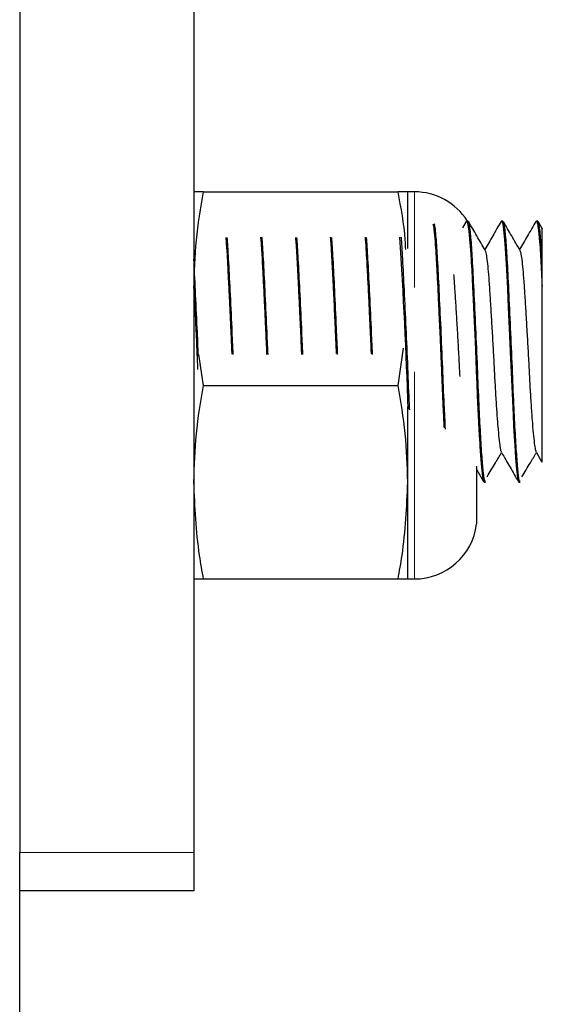
# Model space of a CAD drawing. Units: inches. Extents: x 0.3 to 10.7, y 0.4 to 8.2.
# Drawn here: x 6.7 to 6.8, y 7.6 to 7.7 of the extents above; entities that cross this region are included whole.
import ezdxf

# ---------------------------------------------------------------- set-up
doc = ezdxf.new("R2010")
doc.units = ezdxf.units.IN
doc.header["$MEASUREMENT"] = 0
doc.linetypes.add('PHANTOM', pattern=[0.49999999999999994, 0.25, -0.05, 0.05, -0.05, 0.05, -0.05])

msp = doc.modelspace()

# ---------------------------------------------------------------- linework, layer by layer
at = {"color": 7, "linetype": 'Continuous', "lineweight": 25}
for p, q in [((6.734102544951367, 7.761223024314799), (6.734102544951367, 7.64121623939342)), ((6.741915094700125, 7.761223024314799), (6.741915094700125, 7.64121623939342)), ((6.742351716322902, 7.670871438480696), (6.751063322352352, 7.670871438480696)), ((6.751812633696243, 7.670871438480696), (6.751500090640101, 7.670871438480696)), ((6.751500090640101, 7.670871438480696), (6.751500090640101, 7.668332429478212)), ((6.754138886823169, 7.669548098768029), (6.753970368769903, 7.669257152129069)), ((6.754217792578309, 7.669560345293223), (6.75415501997013, 7.669560345293223)), ((6.755701162108965, 7.669540582188195), (6.75571377529659, 7.669559685300848)), ((6.755780214529078, 7.669560345293223), (6.755717588585871, 7.669560345293223)), ((6.757342783144819, 7.669560345293223), (6.757281037191446, 7.669560345293223)), ((6.757548554101068, 7.669221035879621), (6.757361556261283, 7.669543735485101)), ((6.75754004753267, 7.666636854065643), (6.75754004753267, 7.667844163452036)), ((6.742351716322902, 7.662183940506081), (6.742146092031624, 7.663570547821208)), ((6.751309719505951, 7.663848349612018), (6.751063322352352, 7.662183940506081)), ((6.742351716322902, 7.662183940506081), (6.751063322352352, 7.662183940506081)), ((6.751500090640101, 7.66124059140373), (6.751500090640101, 7.657840200685333)), ((6.75728558380559, 7.659164897048995), (6.757529194324714, 7.658744811901855)), ((6.754605428100311, 7.655996438651297), (6.754605428100311, 7.658538362620107)), ((6.754605428100311, 7.658397802577202), (6.754914304532144, 7.657864510404505)), ((6.751500090640101, 7.657840200685333), (6.751500090640101, 7.653496442531465)), ((6.754939824237338, 7.657841594002571), (6.754999223551152, 7.657841594002571)), ((6.756500192878493, 7.657841594002571), (6.756561792166893, 7.657841594002571)), ((6.742351716322902, 7.653496442531465), (6.751063322352352, 7.653496442531465)), ((6.751500090640101, 7.653496442531465), (6.751812633696243, 7.653496442531465)), ((6.734102544951367, 7.639504274170188), (6.734102544951367, 7.64121623939342)), ((6.741915094700125, 7.64121623939342), (6.741915094700125, 7.639504274170188)), ((6.734102544951367, 7.077004267218268), (6.734102544951367, 7.639504274170188)), ((6.741915094700125, 7.639504274170188), (6.734102544951367, 7.639504274170188))]:
    msp.add_line(p, q, dxfattribs=at)
at = {"color": 8, "linetype": 'PHANTOM', "lineweight": 18}
for p, q in [((6.751812633696243, 7.670871438480696), (6.751812633696243, 7.666583724679398)), ((6.751812633696243, 7.66279580843773), (6.751812633696243, 7.653496442531465)), ((6.754603081460752, 7.6559573891024), (6.754603081460752, 7.658557740729584)), ((6.734102544951367, 7.64121623939342), (6.741915094700125, 7.64121623939342))]:
    msp.add_line(p, q, dxfattribs=at)
at = {"color": 7, "linetype": 'Continuous', "lineweight": 25, "flags": 128}
for points in [[(6.75415501997013, 7.669553892034438), (6.754160593239081, 7.669558915309742), (6.754197552812121, 7.669479019566038), (6.754255778806156, 7.669110450490446), (6.754303151592235, 7.668592356475513), (6.75433981783533, 7.668056937660716), (6.754354044337651, 7.667813400474079), (6.754360204266491, 7.667701678431368), (6.754360937591352, 7.667688258586395), (6.754361230921297, 7.667684921958274), (6.754361230921297, 7.667684811959544), (6.754361230921297, 7.667684775293301), (6.754361230921297, 7.667684738627058), (6.754361230921297, 7.667684701960815), (6.754361230921297, 7.667684610295207), (6.754361230921297, 7.66768440863087), (6.754361230921297, 7.667683601973522), (6.754361524251242, 7.667679458688053), (6.754362110911131, 7.667666937166035), (6.754368270839971, 7.667559211743821), (6.75437985737279, 7.667354174112434), (6.75441872359047, 7.66660862105846), (6.754446149940306, 7.666041614275238), (6.754478856229147, 7.665329867497396), (6.754503642609479, 7.664772668934202), (6.75453077562937, 7.664150992782525), (6.754548228761083, 7.663744400812843), (6.754565535227823, 7.663333830555786), (6.754585921658984, 7.662836892963118), (6.75460968138451, 7.66225974796368), (6.754632414455229, 7.661715015923138), (6.754658227490368, 7.661138329251737), (6.754688880469595, 7.660513829799342), (6.754720706768602, 7.659931459860262), (6.754732439966392, 7.65973205049719), (6.754739479885067, 7.659616221835252), (6.754741386529707, 7.659585770520362), (6.754742413184514, 7.659570315698898), (6.754742853179431, 7.659562542455361), (6.754743146509376, 7.659558637500472), (6.754743146509376, 7.659558160839311), (6.754743146509376, 7.659557904175609), (6.754743146509376, 7.65955779417688), (6.754743146509376, 7.659557757510637), (6.754743146509376, 7.659557757510637), (6.754743146509376, 7.659557592512543), (6.754743293174348, 7.659557262516356), (6.754743879834238, 7.659546922635803), (6.754749746433133, 7.659455238694943), (6.754764412930371, 7.659228861310075), (6.754806652442417, 7.658659984548454), (6.754865758426286, 7.658099999350784), (6.754901691344519, 7.657910709870805), (6.754939824237338, 7.65784513229503)], [(6.755717588585871, 7.669556348672725), (6.755740761651507, 7.669536035574051), (6.75577669456974, 7.669405558747997), (6.755811894163112, 7.669172159777575), (6.755841667152505, 7.668889444710191), (6.755871000146981, 7.668535560464958), (6.755913679653944, 7.667882149679881), (6.755954892511183, 7.66709989371657), (6.755968385688642, 7.66681771030971), (6.755982465525991, 7.666536021897132), (6.756005785256598, 7.666059012407586), (6.756038491545439, 7.665366753737951), (6.756080877722457, 7.664428226246566), (6.756112997351408, 7.663690849764802), (6.756139103716492, 7.663076323530529), (6.756178556594063, 7.662128042818482), (6.756219182791412, 7.661180825427484), (6.756234289283568, 7.660851159235817), (6.75625848900401, 7.660375744727846), (6.756285768688873, 7.659887625366642), (6.756309235084454, 7.659502446482929), (6.756347367977273, 7.658938299666668), (6.756390047484236, 7.658422753955628), (6.756437126940369, 7.658029618497163), (6.756449593463022, 7.6579603926302), (6.756455900056834, 7.657931132968209), (6.75645751337153, 7.657924404712602), (6.756457953366447, 7.657922754731662), (6.756457953366447, 7.657922644732933), (6.756457953366447, 7.657922626399811), (6.756457953366447, 7.657922626399811), (6.756457953366447, 7.657922626399811), (6.756457953366447, 7.657922626399811), (6.756457953366447, 7.65792260806669), (6.756457953366447, 7.657922589733568), (6.756457953366447, 7.657922534734204), (6.75645810003142, 7.657922314736745), (6.756458246696393, 7.65792119641633), (6.756460446670978, 7.657913404839673), (6.756463966630315, 7.657901011649507), (6.756493299624792, 7.657843683978427), (6.756500192878493, 7.65784680060909)]]:
    msp.add_lwpolyline(points, dxfattribs=at)
at = {"color": 7, "linetype": 'Continuous', "lineweight": 25}
for centre, radius, start, end in [((6.751812573815032, 7.668058943920664), 0.002812500000000574, 32.4944303839077, 90), ((6.486375836859672, 7.652058290350716), 0.2653132627926303, 1.953848808215843, 3.626693077479286), ((6.751812573815032, 7.656308943920664), 0.002812500000001156, 270.0000000000008, 352.8192442185521), ((6.754292965669157, 7.655996443920663), 0.0003124999999997158, 352.8192442187045, 0)]:
    msp.add_arc(centre, radius, start, end, dxfattribs=at)
for points, knots in [([(6.741915094700125, 7.666527698659949), (6.741936598184722, 7.667252928893645), (6.741979758089214, 7.668708547283297), (6.742227437697596, 7.670148773621172), (6.742351716322902, 7.670871438480696)], [0, 0, 0, 0, 0.4982282711271564, 1, 1, 1, 1]), ([(6.742351716322902, 7.670871438480696), (6.742228156002158, 7.670871438480696), (6.741980284961564, 7.670871438480696), (6.741936868599837, 7.670871438480696), (6.741915094700125, 7.670871438480696)], [0, 0, 0, 0, 0.4984863114617827, 1, 1, 1, 1]), ([(6.751063322352352, 7.670871438480696), (6.751198345361475, 7.670154390473366), (6.751360357443811, 7.669294015330216), (6.751399926676199, 7.668424388443531), (6.751406518387722, 7.668279520089425)], [0, 0, 0, 0, 0.8334132070624504, 1, 1, 1, 1]), ([(6.751500090640101, 7.670871438480696), (6.751478598967237, 7.670871438480696), (6.751435462596444, 7.670871438480696), (6.751187662122126, 7.670871438480696), (6.751063322352352, 7.670871438480696)], [0, 0, 0, 0, 0.4982262640227422, 1, 1, 1, 1]), ([(6.752644664084557, 7.669435185072418), (6.752648621324681, 7.669417941678704), (6.752661660846186, 7.669361122886806), (6.752680930460741, 7.669225035973425), (6.752712297654855, 7.668958491233235), (6.752746448740082, 7.668562354609691), (6.752785134235017, 7.667950859985709), (6.75282395655444, 7.667245427169411), (6.752867168757145, 7.6663803559676), (6.752915081025633, 7.665345649527193), (6.752960197878624, 7.664339709130182), (6.752997255690564, 7.663475887801853), (6.753026624253771, 7.662779281710618), (6.753054237589548, 7.662089452063728), (6.753082382186498, 7.661433179730525), (6.753108277681537, 7.660869045295984), (6.753126726178422, 7.660499006965001), (6.753136622156961, 7.660320919974514), (6.753138925041479, 7.6602794775066)], [0, 0, 0, 0, 0.02319803600826725, 0.07643996317101708, 0.1122011398474294, 0.2045907542326211, 0.2804506306848495, 0.3598083937449863, 0.4471526911895362, 0.5424785941736436, 0.6449927817946335, 0.7084425926264322, 0.764180336428003, 0.8246636458585758, 0.8896306005051539, 0.9424979149514023, 0.986618740042917, 1, 1, 1, 1]), ([(6.753205364273968, 7.660220279857122), (6.753186373027704, 7.660579562483744), (6.753142285389797, 7.661413626879987), (6.753081564933905, 7.662992304483921), (6.753004069232653, 7.664774757630347), (6.752923833177441, 7.666471058303717), (6.752854437948236, 7.667875363206224), (6.75278753288443, 7.668856359173908), (6.752734963438628, 7.669374539421344), (6.752707578760818, 7.66942074682838), (6.752704356728316, 7.669426183509738)], [0, 0, 0, 0, 0.1099824883201428, 0.2553212176730671, 0.4059524129191437, 0.5584542798296647, 0.7057490154635726, 0.8411416126762827, 0.9813090045916412, 1, 1, 1, 1]), ([(6.754999223551152, 7.657889975110336), (6.754988244409288, 7.657880699190012), (6.754956191166879, 7.657853618446697), (6.754909865566015, 7.658214621219884), (6.754844783330655, 7.658930155425492), (6.754777170296439, 7.659993552030938), (6.754707482395438, 7.661359537798703), (6.754644197780475, 7.662987803457041), (6.754566434143064, 7.664775603218219), (6.754486265991217, 7.666472309057646), (6.754416871110337, 7.667869960723097), (6.754349904562108, 7.66887526029562), (6.754280562306962, 7.669474412318737), (6.754237221068304, 7.669509784484457), (6.754217792578309, 7.669525640694133)], [0, 0, 0, 0, 0.04119021988201882, 0.1202534878497056, 0.2019650717499551, 0.2852842723422389, 0.3674244542912669, 0.4607421325451004, 0.5574586228728239, 0.6553758748021491, 0.7499497710377349, 0.8368816317369954, 0.926879256713649, 1, 1, 1, 1]), ([(6.754991303642644, 7.66824120386539), (6.754865497179733, 7.668458174831896), (6.754613816971259, 7.66889223280332), (6.75436233852984, 7.669326529223788), (6.754236565694774, 7.669543735485101)], [0, 0, 0, 0, 0.4998663330479915, 1, 1, 1, 1]), ([(6.755701015443992, 7.669547585440625), (6.755575198649567, 7.669330259659588), (6.755330927667295, 7.668908325670171), (6.755086410713663, 7.668486447748474), (6.754967837247063, 7.668281866728983)], [0, 0, 0, 0, 0.5150705714344592, 1, 1, 1, 1]), ([(6.756561792166893, 7.657889975110336), (6.756550821130481, 7.657880699331327), (6.756518791466915, 7.657853618928915), (6.756472157548945, 7.658214617361788), (6.756407494176381, 7.65893016153111), (6.756339452241877, 7.659993544188172), (6.756270192427353, 7.661359546639274), (6.756206487020957, 7.662987794200413), (6.756129080064109, 7.664775608449357), (6.756048813420089, 7.666472308225384), (6.755979448536445, 7.667869960920007), (6.755912458073178, 7.668875260252548), (6.755843180541161, 7.669474413127917), (6.755799703808199, 7.669509784706058), (6.755780214529078, 7.669525640694133)], [0, 0, 0, 0, 0.04119020702009884, 0.1202537685122152, 0.2019649862169339, 0.2852845155644008, 0.3674243275268244, 0.4607422968190376, 0.5574584117527884, 0.6553756331068007, 0.7499494998110586, 0.8368813333652678, 0.9268789302395648, 1, 1, 1, 1]), ([(6.756553872258384, 7.66824120386539), (6.756428065795473, 7.668458174831896), (6.756176385586998, 7.66889223280332), (6.75592490714558, 7.669326529223788), (6.755799134310514, 7.669543735485101)], [0, 0, 0, 0, 0.4998663330479915, 1, 1, 1, 1]), ([(6.757262997399843, 7.669546760450157), (6.757137126157155, 7.66932939502624), (6.756892970527349, 7.668907765821339), (6.756648632129377, 7.668486157202852), (6.756530259197831, 7.668281903395227)], [0, 0, 0, 0, 0.5155369253108494, 1, 1, 1, 1]), ([(6.757263877389677, 7.669539793863968), (6.757268955220479, 7.669548366830563), (6.757285171957808, 7.669575745755321), (6.757315659563452, 7.669525242549597), (6.75734908093175, 7.669370059161057), (6.757378024828958, 7.669150438524886), (6.757397723141232, 7.668964394418661), (6.757424113305868, 7.668677335235433), (6.757457840226171, 7.668218379361435), (6.757499878740886, 7.667497600636008), (6.757526658137806, 7.666923765252078), (6.75754004753267, 7.666636854065643)], [0, 0, 0, 0, 0.05421604999285778, 0.1731462658469599, 0.3215397076115463, 0.4068685678295493, 0.4770104188117956, 0.5293672323473501, 0.6862541353483319, 0.8431306245875969, 1, 1, 1, 1]), ([(6.75754004753267, 7.667844163452036), (6.757518653556927, 7.668188842833969), (6.757475110948868, 7.668890359906515), (6.75740551004099, 7.669471407218139), (6.757362198348327, 7.6695088543706), (6.757342783144819, 7.669525640694133)], [0, 0, 0, 0, 0.347656246259657, 0.7075758078705774, 1, 1, 1, 1]), ([(6.743680354307696, 7.663564351226125), (6.743663390291539, 7.663962126119662), (6.743620767914696, 7.664961542251661), (6.743548963663802, 7.666482541517883), (6.743478548844763, 7.667834860895598), (6.743435403960052, 7.668624072554962), (6.743410296700741, 7.668821393604562), (6.743409464103709, 7.668827937087397)], [0, 0, 0, 0, 0.1864880613816855, 0.4685544009881183, 0.7409906194676423, 0.9914108330585981, 1, 1, 1, 1]), ([(6.744907940126519, 7.66884287858146), (6.744912901199094, 7.668789580920195), (6.744926201326816, 7.668646695346317), (6.74494838539163, 7.668337438612545), (6.744974688204798, 7.667920084587065), (6.744999083707016, 7.667464711593944), (6.745019037650248, 7.667049891936205), (6.745039450350402, 7.666646677401761), (6.745063728061075, 7.666156743396353), (6.745093482311947, 7.66553158665031), (6.745131170545081, 7.66470403818702), (6.745160801081282, 7.664039045488698), (6.745178542186726, 7.663620967457475), (6.745180736975147, 7.663569246169578)], [0, 0, 0, 0, 0.05339393835848277, 0.1431436829128334, 0.2481520731034894, 0.3531562727476601, 0.4313372729156544, 0.4903030190860733, 0.5766655212200155, 0.690402591691142, 0.804008533812163, 0.975753495062956, 1, 1, 1, 1]), ([(6.745242776258464, 7.663565689543998), (6.745225815043705, 7.663963015404334), (6.74518317081053, 7.664961980211722), (6.745111230257449, 7.666482521238025), (6.745041528614148, 7.667834917969635), (6.74499722384638, 7.66862428831986), (6.744972718272247, 7.668821726995983), (6.744971886054477, 7.66882843208168)], [0, 0, 0, 0, 0.1862774370288491, 0.468342543434686, 0.7407766199563526, 0.991196684399059, 1, 1, 1, 1]), ([(6.746805198209232, 7.663567046194992), (6.746788291981918, 7.66396391708421), (6.746745756602118, 7.66496242808797), (6.746673786640685, 7.666482508767293), (6.746604102352084, 7.667834961846285), (6.746559221309254, 7.668624506070665), (6.746535286594304, 7.668822060469719), (6.746534454670218, 7.668828927075962)], [0, 0, 0, 0, 0.1860636728209229, 0.4681286276199615, 0.7405635085712632, 0.9909824927217835, 1, 1, 1, 1]), ([(6.748033957347835, 7.668839706951432), (6.748034103945261, 7.668838311383047), (6.748043735628019, 7.668746620332596), (6.748063240343704, 7.668483603022891), (6.748091537553693, 7.66805328917039), (6.748123318923373, 7.667476460886648), (6.748151112065771, 7.666920940797347), (6.748177144502356, 7.666394721522349), (6.748197893359769, 7.665960869813581), (6.748226637132581, 7.665336032819139), (6.748256420575196, 7.664659852593287), (6.748282429968545, 7.664062128860154), (6.748296831862982, 7.663729365522446), (6.748301474257457, 7.663622100558999)], [0, 0, 0, 0, 0.001695850214046717, 0.111420041631232, 0.2068465121873274, 0.3359019940440902, 0.4897285243298113, 0.5290981140697608, 0.6222272557889104, 0.7167275020913791, 0.8425189043027409, 0.9492365833030254, 1, 1, 1, 1]), ([(6.748367620160001, 7.663568402845987), (6.748350716286179, 7.66396481853131), (6.748308157502717, 7.664962871965182), (6.748236061299527, 7.666482488618303), (6.748167054711048, 7.667835018398113), (6.748121095098528, 7.668624722683328), (6.748097708126676, 7.668822394018845), (6.748096876620986, 7.668829422070243)], [0, 0, 0, 0, 0.1858507094642092, 0.4679152355340437, 0.7403487515351096, 0.9907683007500342, 1, 1, 1, 1]), ([(6.749596672628548, 7.668838991959691), (6.749598627964478, 7.668816713483725), (6.749603475740035, 7.668761479470148), (6.749617477580567, 7.668590231460095), (6.749639776946707, 7.66827331534191), (6.749667866117131, 7.667801025851965), (6.749701013590879, 7.667170178339064), (6.749733589427771, 7.666519496456369), (6.749768856422948, 7.665788125486638), (6.749807415693143, 7.664952312136095), (6.749840922606563, 7.66419241498271), (6.749862485250278, 7.663688282371028), (6.749866096182811, 7.66360385910306)], [0, 0, 0, 0, 0.02177465891219205, 0.05398492283597441, 0.1558079915742302, 0.2808246157454095, 0.3837810813125719, 0.547221080047439, 0.6419093209502585, 0.7617804324823638, 0.9601071743469852, 1, 1, 1, 1]), ([(6.749930042110769, 7.663569741163859), (6.749913188355415, 7.663965708018333), (6.749870726709083, 7.664963313844607), (6.749798728679512, 7.666482474768568), (6.74972924680756, 7.667835058865275), (6.749684414935143, 7.668624961140064), (6.749660179596181, 7.668822727680734), (6.749659298571754, 7.668829917064525)], [0, 0, 0, 0, 0.1856390920796652, 0.4677023789999498, 0.7401346981618617, 0.990553147248117, 1, 1, 1, 1]), ([(6.751598796166513, 7.661093284772095), (6.751594808002608, 7.661170691682354), (6.751565914402684, 7.661731492178427), (6.751519618546872, 7.663001479656264), (6.751441329109753, 7.664769319345863), (6.751361308491099, 7.666483291300849), (6.751291861085204, 7.66783489597545), (6.751246308948895, 7.668625179696294), (6.75122260118391, 7.66882306143725), (6.751221720522523, 7.668830412058807)], [0, 0, 0, 0, 0.03063668720009959, 0.2219578242068107, 0.4202472506375254, 0.6209984943700758, 0.8148951460819787, 0.993123995559471, 1, 1, 1, 1]), ([(6.75754004753267, 7.667844163452036), (6.75754004753267, 7.668183028536518), (6.75754004753267, 7.668708525238711), (6.75754004753267, 7.669082373265767), (6.75754004753267, 7.669233498285185), (6.75754004753267, 7.669220304490195), (6.75754004753267, 7.669216159269289)], [0, 0, 0, 0, 0.420667018811478, 0.6523514555758592, 0.8907759279793529, 1, 1, 1, 1]), ([(6.743346251500613, 7.66882309714331), (6.743350962478912, 7.668775701756973), (6.743370482474957, 7.668579318395587), (6.743403207153222, 7.668074928950168), (6.743435491422291, 7.667491810782532), (6.743457850519579, 7.667021267056397), (6.743475909696522, 7.666668731324801), (6.743499220019418, 7.666196914248558), (6.743531694173394, 7.665516212309448), (6.743567565580098, 7.664732263277672), (6.743597172618195, 7.664056644989527), (6.74361269769387, 7.663697977003523), (6.743617435034544, 7.663588532613446)], [0, 0, 0, 0, 0.05115803197160639, 0.2119739294679686, 0.3727771280466656, 0.4294996384354978, 0.4859499532423913, 0.5699204897765304, 0.6813857084911051, 0.8312542891239292, 0.9485087263828195, 1, 1, 1, 1]), ([(6.746471242067122, 7.668821630493586), (6.74647688258815, 7.668763586188256), (6.746497250744103, 7.668553985788357), (6.746524011132487, 7.668138725594463), (6.746551477555785, 7.667657577221455), (6.74657009612346, 7.667299754208435), (6.746585548887747, 7.666971682915283), (6.746602987993156, 7.666629399331138), (6.746625433303722, 7.666173668882187), (6.746654547591332, 7.665558466598795), (6.74668561373436, 7.66488672530729), (6.746715363669728, 7.664213970582053), (6.746733647317824, 7.663791078468258), (6.746743158925915, 7.663571079481732)], [0, 0, 0, 0, 0.06139247812112097, 0.2216907910602014, 0.301913284662527, 0.3821336051024276, 0.439741115660977, 0.4910826970327892, 0.5717424892890424, 0.6817036224950188, 0.8018185783464913, 0.8969010996189064, 1, 1, 1, 1]), ([(6.755722868524877, 7.659185375145763), (6.755716489240033, 7.659193131357268), (6.755695095661678, 7.659219142598751), (6.755662454732144, 7.659425207119377), (6.755616073618793, 7.659795336032389), (6.75556681341029, 7.660322065902001), (6.755516971101648, 7.660971302173261), (6.755469075158515, 7.661709782242713), (6.755426044634283, 7.662504854925285), (6.755382940971927, 7.663340286212724), (6.755335077636317, 7.664201448098751), (6.755285140716018, 7.665056934966277), (6.755236218206143, 7.665860107013221), (6.755189488874241, 7.666572641446479), (6.755148280104645, 7.667180073850324), (6.755102564127939, 7.667676365867682), (6.755053958197285, 7.668027746642093), (6.75501577711685, 7.668212382161239), (6.754995542358134, 7.668223470081186), (6.754991450307616, 7.668225712377682)], [0, 0, 0, 0, 0.02619412465398641, 0.08784465216143698, 0.1513823385647459, 0.2163469102762642, 0.2815785239472442, 0.3458877637122087, 0.4081832535401019, 0.4704230526591051, 0.53469897716144, 0.5999222297127625, 0.6649062311927354, 0.7284877585913421, 0.7901468678891174, 0.8533687458042324, 0.9181858386269901, 0.9834548221603974, 1, 1, 1, 1]), ([(6.75728617046548, 7.659170891979741), (6.757273123876619, 7.659205747223045), (6.757245599818761, 7.659279280446454), (6.757204006350804, 7.659578331593095), (6.757155878536356, 7.660022434587074), (6.757106049286647, 7.660609788350756), (6.757056972842563, 7.661305630336845), (6.757010699583179, 7.662072799270997), (6.756969380505864, 7.662888371272814), (6.756923616512989, 7.663737714184309), (6.7568746578558, 7.664602104757583), (6.756824614890281, 7.665438894187824), (6.756776355405152, 7.666203533282443), (6.756732560011763, 7.666868236560429), (6.756690238150626, 7.667425752824697), (6.756642737162479, 7.667856990988656), (6.756596329654332, 7.668142773397322), (6.756566798525117, 7.668201991035026), (6.756553725593412, 7.668228205682214)], [0, 0, 0, 0, 0.05608601786816527, 0.1183232504224659, 0.1825517896118154, 0.2476783956831053, 0.3125156403769129, 0.3759078616512589, 0.4374486850255342, 0.500650207317597, 0.565398943565563, 0.6305498185169712, 0.6949118568025637, 0.757378710570797, 0.8192674672755654, 0.8832547339728928, 0.9483188442097326, 1, 1, 1, 1]), ([(6.742121012321348, 7.663489643755819), (6.742103001991388, 7.663912139009635), (6.742059363239896, 7.664935838488189), (6.741986109520196, 7.666490387712384), (6.741938490611107, 7.667398160537973), (6.741915094700125, 7.667844163452036)], [0, 0, 0, 0, 0.2633393396613481, 0.6380671552126695, 1, 1, 1, 1]), ([(6.753860076710674, 7.662579404270983), (6.753853783216582, 7.662700533807817), (6.753833322607713, 7.663094334777441), (6.75379500787656, 7.663801095309161), (6.753745994137557, 7.664662924854182), (6.75369613288239, 7.6654978373078), (6.75364806751761, 7.66625055169978), (6.753612026517601, 7.666815090593621), (6.753590371341653, 7.667077097774725), (6.753583173242819, 7.667164187973837)], [0, 0, 0, 0, 0.07424913182420279, 0.2413893495360654, 0.4124099360479811, 0.5842604921969818, 0.7538102510657864, 0.91816745570381, 1, 1, 1, 1]), ([(6.741915094700125, 7.666632637447687), (6.741920693188669, 7.666519690700392), (6.741936293522723, 7.666204961649108), (6.741963747280465, 7.665633806624263), (6.742002020648233, 7.664799968467081), (6.742043433832186, 7.663877487181486), (6.742070617266631, 7.663193962482629), (6.742083759367124, 7.662905525601875), (6.742083906083335, 7.6629023055408)], [0, 0, 0, 0, 0.1006749675616329, 0.2805334176300571, 0.4768356945045045, 0.7708079908967466, 0.9974413387581829, 0.9999999999999999, 0.9999999999999999, 0.9999999999999999, 0.9999999999999999]), ([(6.75754004753267, 7.658751100162545), (6.75754004753267, 7.658790628863637), (6.75754004753267, 7.658875789570704), (6.75754004753267, 7.659655042201656), (6.75754004753267, 7.66068963100981), (6.75754004753267, 7.661716401990068), (6.757540047532669, 7.662834473307897), (6.75754004753267, 7.664064776538011), (6.757540047532669, 7.665300927645248), (6.75754004753267, 7.666067729346071), (6.75754004753267, 7.666500847315906), (6.75754004753267, 7.666636854065643)], [0, 0, 0, 0, 0.1337067750155945, 0.2880581244857927, 0.4513659887709248, 0.5321416209413847, 0.6152341590933348, 0.7806744729483269, 0.8684010396334761, 0.958675584679541, 1, 1, 1, 1]), ([(6.741915094700125, 7.657840200685333), (6.741936598192585, 7.658565430959134), (6.741979758117727, 7.660021049593439), (6.742227437697856, 7.661461275687814), (6.742351716322902, 7.662183940506081)], [0, 0, 0, 0, 0.4982282149388756, 1, 1, 1, 1]), ([(6.751063322352352, 7.662183940506079), (6.751186943743688, 7.661466030616213), (6.751434936990113, 7.660025852647803), (6.751478328986601, 7.658570219658765), (6.751500090640101, 7.657840200685333)], [0, 0, 0, 0, 0.4984869270423595, 1, 1, 1, 1]), ([(6.755073436027176, 7.658085644516612), (6.755198762855127, 7.658295526182619), (6.755414020414561, 7.658656012567967), (6.755629480067854, 7.659015110662946), (6.755719495230513, 7.659165135379575)], [0, 0, 0, 0, 0.582218010270907, 1, 1, 1, 1]), ([(6.755722281864988, 7.659166565363055), (6.755848090125129, 7.658949592805832), (6.756099781131175, 7.658515519231088), (6.756351248779076, 7.658081079541754), (6.756477019812857, 7.657863795412765)], [0, 0, 0, 0, 0.4998520293529133, 1, 1, 1, 1]), ([(6.756635857977945, 7.658085644516612), (6.756761254810021, 7.658295514513188), (6.756976454036145, 7.658655681991922), (6.757191668453169, 7.659014566586273), (6.757281477186363, 7.659164328722226)], [0, 0, 0, 0, 0.5827011292493726, 1, 1, 1, 1]), ([(6.742351716322902, 7.653496442531465), (6.742288180055561, 7.65384819953049), (6.742028560784608, 7.655285534448978), (6.741963917740727, 7.656740959674678), (6.741915094700125, 7.657840200685333)], [0, 0, 0, 0, 0.24472862552892, 1, 1, 1, 1]), ([(6.751500090640101, 7.657840200685333), (6.751451323217452, 7.656740952600745), (6.751386753540311, 7.655285511856348), (6.751126913482233, 7.65384819877527), (6.751063322352352, 7.653496442531465)], [0, 0, 0, 0, 0.7552681816958915, 1, 1, 1, 1]), ([(6.741915094700125, 7.653496442531464), (6.741936598207617, 7.653496442531464), (6.741979758172234, 7.653496442531464), (6.742227437698355, 7.653496442531465), (6.742351716322902, 7.653496442531465)], [0, 0, 0, 0, 0.4982281075290185, 1, 1, 1, 1]), ([(6.751063322352352, 7.653496442531465), (6.751186943738009, 7.653496442531465), (6.751434936354264, 7.653496442531465), (6.751478328810167, 7.653496442531465), (6.751500090640101, 7.653496442531465)], [0, 0, 0, 0, 0.4984881708343827, 1, 1, 1, 1])]:
    msp.add_open_spline(points, degree=3, knots=knots, dxfattribs=at)

doc.saveas('drawing.dxf')
